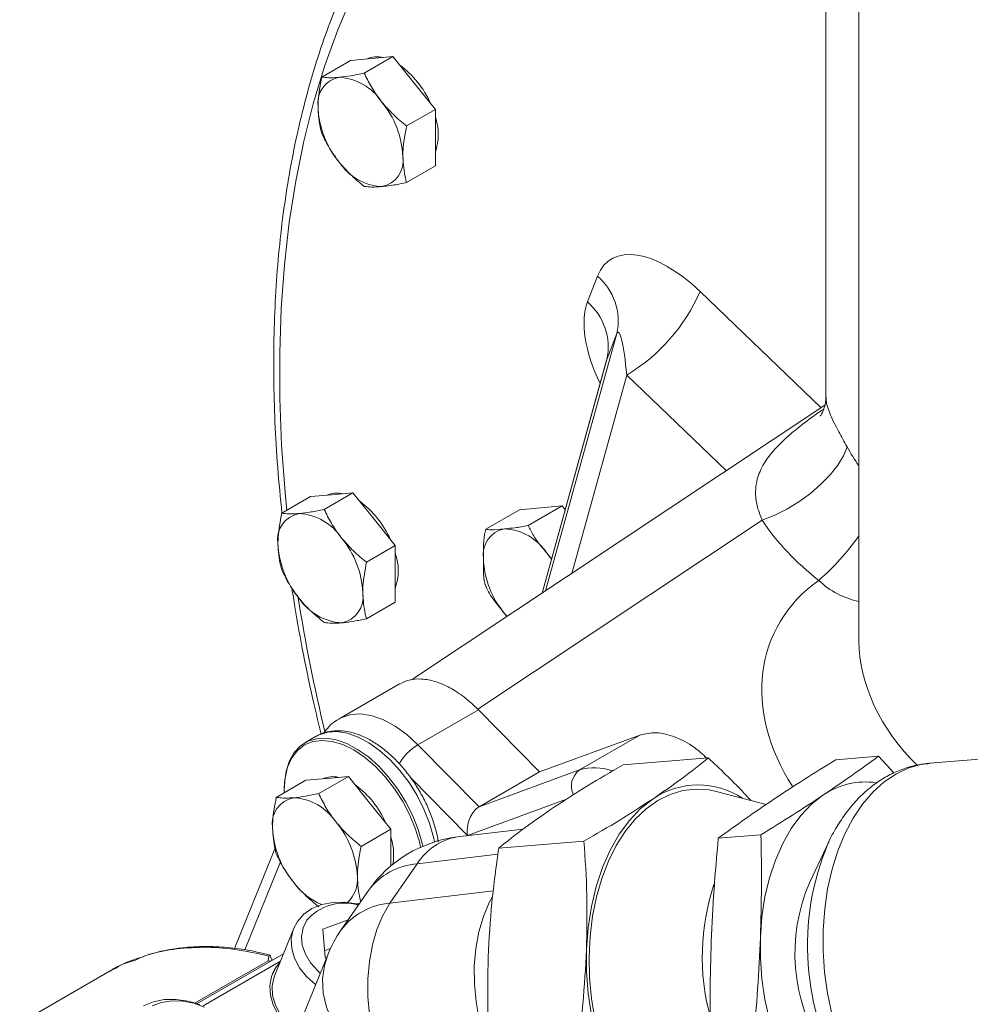
# Model space of a CAD drawing. Units: millimetres. Extents: x 11 to 1180, y 5 to 832.
# Drawn here: x 925 to 943, y 701 to 719 of the extents above; entities that cross this region are included whole.
import ezdxf

# ---------------------------------------------------------------- set-up
doc = ezdxf.new("R2010")
doc.units = ezdxf.units.MM

msp = doc.modelspace()

# ---------------------------------------------------------------- linework, layer by layer
at = {"color": 7, "linetype": 'Continuous', "lineweight": 15}
for p, q in [((940.273251, 726.002138), (940.273251, 712.286641)), ((940.891969, 722.370885), (940.891969, 707.718708)), ((932.15509, 718.673473), (931.616261, 718.362413)), ((931.757342, 718.637908), (932.15509, 718.673473)), ((932.15509, 718.673473), (932.552837, 718.178678)), ((931.359594, 718.602344), (930.820765, 718.291284)), ((931.359594, 718.602344), (931.757342, 718.637908)), ((932.552837, 718.178678), (932.950585, 717.683884)), ((932.950585, 717.683884), (932.411756, 717.372825)), ((932.950585, 717.683884), (932.950585, 717.153525)), ((932.950585, 717.153525), (932.950585, 716.623166)), ((932.950585, 716.623166), (932.411756, 716.312107)), ((935.803994, 714.072271), (935.9916, 714.559186)), ((936.355755, 713.48361), (936.168149, 712.996694)), ((936.162425, 712.979056), (934.951632, 708.611681)), ((940.253596, 712.135369), (932.504343, 706.985209)), ((930.608295, 710.421554), (930.069466, 710.110494)), ((930.608295, 710.421554), (931.00604, 710.45712)), ((931.403788, 710.492684), (930.864959, 710.181625)), ((931.00604, 710.45712), (931.403788, 710.492684)), ((931.403788, 710.492684), (931.801536, 709.99789)), ((933.894571, 709.809567), (934.530967, 710.176951)), ((935.326463, 710.24808), (934.530967, 710.176951)), ((934.690067, 709.880696), (935.326463, 710.24808)), ((935.385084, 710.175156), (935.326463, 710.24808)), ((931.801536, 709.99789), (932.199283, 709.503096)), ((932.199283, 709.503096), (931.660454, 709.192036)), ((932.199283, 709.503096), (932.199283, 708.972737)), ((935.04362, 709.360389), (935.129966, 709.254929)), ((932.199283, 708.972737), (932.199283, 708.442378)), ((933.889064, 708.769034), (933.910244, 708.716694)), ((932.199283, 708.442378), (931.660454, 708.131318)), ((934.29367, 708.174396), (934.248125, 708.228543)), ((932.280467, 706.910759), (931.146598, 706.25619)), ((932.623785, 705.769918), (933.757543, 706.424423)), ((934.904422, 705.260738), (933.757543, 706.424423)), ((930.717026, 705.928154), (930.505092, 705.805807)), ((936.787261, 705.950592), (934.904422, 705.260738)), ((935.653503, 705.296088), (936.787261, 705.950592)), ((933.770664, 704.606234), (932.623785, 705.769918)), ((941.257035, 705.55272), (940.457842, 705.488189)), ((941.257035, 705.55272), (941.550367, 705.243112)), ((945.347415, 705.673429), (942.216382, 705.420615)), ((938.068677, 705.521208), (936.470292, 705.392145)), ((935.653503, 705.296088), (933.770664, 704.606234)), ((933.770664, 704.606234), (934.904422, 705.260738)), ((930.524255, 705.102705), (929.96775, 704.781441)), ((930.524255, 705.102705), (930.922003, 705.138269)), ((931.319751, 705.173834), (930.763245, 704.85257)), ((930.922003, 705.138269), (931.319751, 705.173834)), ((931.319751, 705.173834), (931.717498, 704.67904)), ((930.117051, 704.94815), (930.117051, 704.922228)), ((939.151574, 704.647581), (938.241524, 704.888706)), ((931.717498, 704.67904), (932.115246, 704.184245)), ((932.115246, 704.184245), (931.558741, 703.862981)), ((932.115246, 704.184245), (932.115246, 703.653887)), ((934.596527, 704.187631), (933.365169, 704.039299)), ((939.055217, 704.07916), (938.256025, 704.014629)), ((935.737342, 703.960968), (934.138956, 703.831906)), ((940.329617, 703.950107), (939.969144, 703.18957)), ((929.94295, 703.819532), (929.185679, 701.94786)), ((932.099525, 702.796794), (932.610374, 703.532923)), ((932.115246, 703.653887), (932.115246, 703.495855)), ((931.693634, 703.032761), (931.182788, 702.296633)), ((931.463108, 702.783835), (931.529808, 702.796688)), ((931.315832, 702.488351), (930.840972, 702.313097)), ((930.295344, 702.330304), (929.937507, 701.445878)), ((930.840972, 702.313097), (930.886701, 701.778252)), ((930.981766, 701.947078), (930.875616, 701.907903)), ((927.487695, 701.800912), (927.338309, 701.753735)), ((930.100878, 701.849662), (928.483901, 700.916201)), ((929.851696, 701.825896), (929.790945, 701.841309)), ((929.815743, 701.717114), (929.830069, 701.806582)), ((929.815743, 701.717114), (929.841624, 701.709784)), ((929.851697, 701.825911), (929.830069, 701.806581)), ((929.851697, 701.825911), (929.87396, 701.757552)), ((930.931694, 701.832125), (930.285372, 700.234678)), ((930.886701, 701.778252), (930.905651, 701.767759)), ((926.852623, 701.52678), (925.155945, 700.547308)), ((926.865045, 701.532723), (926.852601, 701.526773))]:
    msp.add_line(p, q, dxfattribs=at)
at = {"color": 8, "linetype": 'Continuous', "lineweight": 15}
for p, q in [((937.91263, 714.271071), (940.184098, 712.08918)), ((935.017156, 708.655225), (936.355755, 713.48361)), ((936.168149, 712.996694), (934.952654, 708.612359)), ((936.539148, 712.701646), (935.507722, 708.981258)), ((938.406591, 710.907848), (936.539148, 712.701646)), ((939.076111, 709.980776), (933.743624, 706.436801)), ((935.04362, 709.360389), (935.127795, 709.247107)), ((934.248125, 708.228543), (934.293517, 708.174296)), ((933.551292, 704.06727), (932.494742, 705.139303)), ((935.411828, 704.748952), (933.551292, 704.06727)), ((934.124369, 703.715302), (932.610374, 703.532923)), ((930.046774, 703.570649), (929.380582, 701.924087)), ((932.099525, 702.796794), (934.03869, 703.030389)), ((928.448287, 700.927699), (929.815743, 701.717114)), ((930.043872, 701.708766), (928.596871, 700.87343)), ((929.841624, 701.709784), (929.85568, 701.708112))]:
    msp.add_line(p, q, dxfattribs=at)
at = {"color": 8, "linetype": 'Continuous', "lineweight": 15, "flags": 128}
for points in [[(931.389981, 719.817103), (931.119288, 719.177932), (930.877726, 718.509534), (930.665711, 717.813089), (930.483626, 717.089819), (930.331792, 716.340996), (930.210467, 715.567942), (930.119873, 714.772014), (930.060166, 713.954613), (930.031454, 713.117178), (930.033783, 712.261183), (930.067147, 711.388137), (930.131495, 710.499573), (930.163384, 710.164716)], [(932.623785, 705.769918), (932.414086, 705.96153), (932.197409, 706.11842), (931.979091, 706.236724), (931.764505, 706.31353), (931.558942, 706.346944), (931.367456, 706.336147), (931.194767, 706.281402), (931.14335, 706.254305)], [(932.936281, 703.946926), (932.91643, 704.038304), (932.840624, 704.299266), (932.736993, 704.560383), (932.607968, 704.815532), (932.456574, 705.058734), (932.286356, 705.28429), (932.101307, 705.486911), (931.905764, 705.661848), (931.70431, 705.805001), (931.501666, 705.913016), (931.302582, 705.983359), (931.111726, 706.014382), (930.933571, 706.005358), (930.772291, 705.956499), (930.717026, 705.928154)], [(942.216382, 705.420615), (942.075358, 705.402162), (941.830641, 705.3355), (941.59414, 705.226076), (941.368732, 705.075222), (941.157147, 704.884766), (940.961955, 704.657021), (940.78553, 704.394754), (940.630005, 704.101143), (940.497277, 703.779757), (940.388949, 703.434495), (940.306343, 703.06955), (940.250456, 702.689349), (940.221969, 702.298507), (940.22123, 701.901773), (940.248242, 701.503959), (940.302682, 701.109893), (940.383888, 700.724361)], [(933.962874, 700.018157), (933.862329, 700.290279), (933.774298, 700.612041), (933.713976, 700.945353), (933.682594, 701.283434), (933.680788, 701.619397), (933.708599, 701.946407), (933.765456, 702.257804), (933.850204, 702.54725), (933.961116, 702.808852), (934.016597, 702.911934)], [(929.841624, 701.709784), (929.864263, 701.719659), (929.881841, 701.723214)], [(932.117421, 699.466753), (931.83371, 699.645863), (931.576579, 699.8513), (931.351254, 700.078878), (931.162326, 700.323966), (931.013637, 700.581574), (930.908218, 700.846459), (930.848214, 701.113228), (930.834849, 701.376451), (930.868387, 701.630768), (930.931694, 701.832125)]]:
    msp.add_lwpolyline(points, dxfattribs=at)
at = {"color": 7, "linetype": 'Continuous', "lineweight": 15, "flags": 128}
for points in [[(940.67019, 711.355331), (940.6016, 711.187983), (940.494569, 711.011363), (940.352511, 710.83111), (940.179964, 710.652973), (939.982428, 710.482641), (939.766207, 710.325548), (939.538208, 710.186705), (939.305702, 710.070546), (939.076111, 709.980776)], [(930.117051, 704.94815), (930.120939, 705.062994), (930.151896, 705.276556), (930.213083, 705.464497), (930.303063, 705.622414), (930.419734, 705.746602), (930.560357, 705.834152), (930.721637, 705.883011), (930.899792, 705.892035), (931.090648, 705.861012), (931.289732, 705.790669), (931.492376, 705.682654), (931.69383, 705.539501), (931.889373, 705.364564), (932.074422, 705.161943), (932.24464, 704.936387), (932.396034, 704.693185), (932.525058, 704.438036), (932.62869, 704.176919), (932.704496, 703.915957), (932.715889, 703.865542)], [(932.674121, 703.847257), (932.657594, 703.92026), (932.579402, 704.183391), (932.472641, 704.446204), (932.339939, 704.702231), (932.184565, 704.945165), (932.010348, 705.169022), (931.821572, 705.368295), (931.622887, 705.538075), (931.419188, 705.67418), (931.21549, 705.77326), (931.016807, 705.832876), (930.828031, 705.851559), (930.653812, 705.828849), (930.498438, 705.765307), (930.365738, 705.662493), (930.258975, 705.522945), (930.180782, 705.350094), (930.133083, 705.148198), (930.117051, 704.922228), (930.117881, 704.868109)], [(935.940361, 700.626454), (935.876708, 701.01081), (935.840262, 701.400715), (935.831481, 701.791267), (935.850478, 702.177552), (935.897012, 702.554717), (935.970499, 702.918016), (936.070014, 703.262879), (936.194306, 703.584972), (936.341811, 703.880242), (936.510676, 704.144979), (936.698778, 704.375852), (936.903749, 704.569956), (937.12301, 704.724852), (937.353807, 704.838592), (937.593235, 704.909744), (937.838288, 704.937416), (938.085878, 704.921258), (938.241524, 704.888706)], [(939.04521, 702.157928), (939.073989, 702.542185), (939.131188, 702.915124), (939.216031, 703.271702), (939.327375, 703.607098), (939.463714, 703.916774), (939.6232, 704.196545), (939.803678, 704.442624), (940.00271, 704.651687), (940.217602, 704.820905)], [(937.025963, 704.751016), (936.79843, 704.571845), (936.587689, 704.350484), (936.396594, 704.089929), (936.227724, 703.793701), (936.083367, 703.465808), (935.965475, 703.110684), (935.875641, 702.73313), (935.815076, 702.338254), (935.784607, 701.931395)], [(940.318685, 703.926812), (940.324698, 703.93968), (940.329617, 703.950107)], [(930.363564, 702.457196), (930.482252, 702.590272), (930.63617, 702.696197), (930.819408, 702.770902), (931.024919, 702.811512), (931.24481, 702.816469), (931.47063, 702.785582), (931.515011, 702.775365)], [(932.117421, 699.466753), (931.979869, 699.746129), (931.865919, 700.049788), (931.777888, 700.371549), (931.717566, 700.704862), (931.686185, 701.042942), (931.684378, 701.378905), (931.712187, 701.705913), (931.769044, 702.01731), (931.853791, 702.306757), (931.964704, 702.568359), (932.099525, 702.796794)], [(930.703715, 701.268647), (930.700386, 701.271204), (930.534949, 701.42081), (930.402724, 701.588207), (930.308784, 701.76696), (930.256743, 701.950202), (930.2486, 702.13089), (930.28467, 702.302081), (930.363564, 702.457196)], [(930.541389, 702.479004), (930.469755, 702.335054), (930.440471, 702.175675), (930.454822, 702.007831), (930.512179, 701.83886), (930.610031, 701.676144), (930.744108, 701.526796), (930.791252, 701.485008)], [(940.003154, 699.042316), (939.804087, 699.299488), (939.623565, 699.589195), (939.464031, 699.907519), (939.327643, 700.250154), (939.216243, 700.612467), (939.13134, 700.989559), (939.074081, 701.376331), (939.045243, 701.767551), (939.04521, 702.157928)], [(936.7989, 698.63251), (936.588123, 698.904811), (936.396981, 699.211559), (936.228063, 699.548608), (936.083651, 699.911398), (935.965699, 700.295023), (935.875801, 700.694297), (935.815176, 701.10382), (935.784639, 701.518053), (935.784607, 701.931395)], [(930.038435, 701.695329), (929.950562, 701.582093), (929.877574, 701.4246), (929.845821, 701.252438), (929.856421, 701.071683), (929.909002, 700.88872), (930.001707, 700.710009), (930.131266, 700.541863), (930.229123, 700.444656)], [(930.03446, 701.685501), (929.953899, 701.583694), (929.891522, 701.464483)], [(930.255225, 700.459726), (930.177114, 700.536382), (930.044886, 700.70378), (929.950949, 700.882532), (929.898905, 701.065775), (929.890763, 701.246463), (929.926833, 701.417654), (929.937507, 701.445878)], [(927.479049, 700.873631), (927.662288, 700.948335), (927.867799, 700.988946), (928.087689, 700.993903), (928.31351, 700.963015), (928.536574, 700.897471)], [(928.62435, 700.848022), (928.421761, 700.921826), (928.213053, 700.962311), (928.007342, 700.967708), (927.813619, 700.93778), (927.640359, 700.873836)]]:
    msp.add_lwpolyline(points, dxfattribs=at)
at = {"color": 7, "linetype": 'Continuous', "lineweight": 15}
for centre, radius, start, end in [((931.860089, 718.196004), 0.474261, 76.4370199, 113.7815391), ((931.239907, 717.088827), 1.766638, 23.7542002, 53.834884), ((931.238019, 717.79945), 0.49474, 100.546779, 189.2518565), ((931.086035, 717.260815), 1.026855, 33.4349323, 86.5704442), ((930.61578, 716.721935), 1.726757, 2.6393004, 39.7720679), ((932.474642, 717.799423), 1.726759, 182.6393247, 219.7720507), ((931.978384, 717.214756), 1.026614, 341.2620028, 18.7379972), ((932.004387, 717.260544), 1.026858, 213.4349969, 266.5703797), ((931.852401, 716.721908), 0.49474, 280.5468165, 9.2518009), ((935.25053, 713.708851), 1.127943, 348.4810534, 48.9277244), ((934.791522, 715.616795), 3.398866, 300.9426181, 336.6758243), ((935.062918, 713.221933), 1.127948, 348.4811851, 48.9275804), ((931.108789, 710.015239), 0.474238, 76.4365608, 113.7826582), ((930.488612, 708.908045), 1.766629, 23.7541288, 53.8349702), ((930.486718, 709.618663), 0.494739, 100.5469387, 189.2522168), ((930.334735, 709.080031), 1.026852, 33.4348359, 86.5705406), ((934.338681, 709.333238), 0.49474, 100.5467385, 189.2518427), ((934.186699, 708.794606), 1.026852, 33.4348359, 86.5705406), ((929.864478, 708.541147), 1.726757, 2.6392913, 39.7720698), ((931.723333, 709.618627), 1.726749, 182.6391388, 219.7720236), ((931.227104, 709.033968), 1.026593, 341.261619, 18.738381), ((935.575302, 709.33321), 1.726757, 182.6392913, 219.7720698), ((931.253087, 709.07976), 1.026862, 213.4351184, 266.5702581), ((931.101098, 708.54112), 0.494741, 280.5468945, 9.2517591), ((931.024753, 704.696388), 0.47424, 76.4366246, 113.7825587), ((930.404576, 703.589195), 1.766629, 23.7541291, 53.8349625), ((937.879064, 703.500577), 1.513731, 56.559514, 124.303429), ((941.014465, 703.678377), 1.392968, 81.5484014, 124.894054), ((930.385003, 704.289607), 0.49474, 100.5467904, 189.2518451), ((930.23302, 703.750974), 1.026854, 33.4348957, 86.5704808), ((929.762764, 703.212092), 1.726758, 2.6393049, 39.7720633), ((931.621625, 704.28958), 1.726757, 182.6393081, 219.7720673), ((933.649961, 701.67514), 2.38125, 96.8688893, 145.2407255), ((930.96405, 703.695101), 1.20317, 352.0756137, 16.9021788), ((931.335863, 703.964698), 1.301005, 216.8249211, 246.5910555), ((930.895361, 703.242), 0.594403, 313.6148267, 4.7871983), ((943.048965, 701.856562), 3.355921, 156.5960741, 212.6366478), ((931.242032, 701.877831), 0.923206, 73.3814817, 139.3693824), ((933.139114, 700.939011), 2.38125, 145.2407255, 157.9719157)]:
    msp.add_arc(centre, radius, start, end, dxfattribs=at)
at = {"color": 8, "linetype": 'Continuous', "lineweight": 15}
for centre, radius, start, end in [((936.850129, 712.571753), 4.966053, 311.4913045, 324.4781492), ((941.19139, 709.941481), 1.514017, 226.0265941, 258.5937173), ((962.601155, 713.665548), 32.631451, 189.062252, 193.552137), ((933.123245, 704.933317), 0.974353, 120.8376603, 150.8113271), ((935.872133, 704.997063), 0.370425, 126.1721441, 206.4229104), ((935.929959, 704.426158), 0.912801, 68.7681471, 107.6297892), ((933.529704, 702.978317), 1.073664, 98.8150812, 148.8985697), ((944.866665, 702.000379), 4.939157, 157.0434647, 211.1245202), ((932.690396, 702.29603), 1.239479, 93.7016498, 143.5309868), ((942.259992, 701.79058), 4.305052, 161.6562185, 194.9833552), ((932.198668, 701.524858), 1.275793, 94.4569654, 142.7756631)]:
    msp.add_arc(centre, radius, start, end, dxfattribs=at)
at = {"color": 7, "linetype": 'Continuous', "lineweight": 15}
for centre, major_axis, ratio, start_param, end_param in [((937.512526, 713.041931), (-1.306893, 1.806293), 0.498524768, 5.0608618, 6.596751542), ((936.451866, 712.429625), (-0.074796, 1.079921), 0.100877071, 4.960028679, 6.49591842), ((936.264258, 711.94271), (-0.074796, 1.079921), 0.100877071, 0.212733113, 0.278142861), ((942.577348, 711.09956), (3.891048, -1.835371), 0.746138436, 4.037113647, 4.41870885)]:
    msp.add_ellipse(centre, major_axis=major_axis, ratio=ratio, start_param=start_param, end_param=end_param, dxfattribs=at)
at = {"color": 8, "linetype": 'Continuous', "lineweight": 15}
for centre, major_axis, ratio, start_param, end_param in [((937.324919, 712.555016), (-1.306893, 1.806293), 0.498524768, 0.313566235, 1.231772107), ((942.898251, 712.016264), (2.138411, -2.064673), 0.737375533, 4.317406176, 4.461137711), ((943.196066, 706.034568), (3.891048, -1.835371), 0.746138436, 2.743498844, 4.017279565), ((943.516969, 706.951272), (2.138411, -2.064673), 0.737375533, 3.760293005, 4.708072561)]:
    msp.add_ellipse(centre, major_axis=major_axis, ratio=ratio, start_param=start_param, end_param=end_param, dxfattribs=at)
at = {"color": 7, "linetype": 'Continuous', "lineweight": 15}
for points, knots in [([(933.945175, 723.70734), (933.871082, 723.644972), (933.646003, 723.455513), (933.293949, 723.104009), (932.888482, 722.655425), (932.507657, 722.173914), (932.150586, 721.662346), (931.818261, 721.12088), (931.511145, 720.550485), (931.229801, 719.951999), (930.974706, 719.326388), (930.746317, 718.67465), (930.545007, 717.997862), (930.371121, 717.297125), (930.224941, 716.573586), (930.106676, 715.828437), (930.016502, 715.062887), (929.954529, 714.278172), (929.920876, 713.475531), (929.915361, 712.656332), (929.93866, 711.821583), (929.988144, 710.973723), (930.044846, 710.397973), (930.073191, 710.110154)], [0, 0, 0, 0, 0.023711047, 0.072028684, 0.12040147, 0.168841284, 0.217355198, 0.265946117, 0.314612786, 0.363350759, 0.412153315, 0.461012115, 0.509918494, 0.558863404, 0.6078385, 0.656836257, 0.705850078, 0.754874255, 0.80390417, 0.852935914, 0.901965938, 0.950992317, 1, 1, 1, 1]), ([(931.616261, 718.362413), (931.531806, 718.345174), (931.361349, 718.310378), (931.219188, 718.294063), (931.147462, 718.285832)], [0, 0, 0, 0, 0.495459154, 1, 1, 1, 1]), ([(931.942958, 717.826602), (931.933614, 717.83838), (931.862859, 717.927566), (931.743764, 718.103985), (931.659021, 718.275746), (931.616261, 718.362413)], [0, 0, 0, 0, 0.070092253, 0.530784933, 1, 1, 1, 1]), ([(930.820765, 718.291284), (930.791357, 718.137895), (930.753636, 717.941151), (930.750423, 717.759859), (930.749715, 717.719908)], [0, 0, 0, 0, 0.779635543, 1, 1, 1, 1]), ([(931.147462, 718.285832), (931.138119, 718.285038), (931.067364, 718.279027), (930.948268, 718.275946), (930.863525, 718.28614), (930.820765, 718.291284)], [0, 0, 0, 0, 0.070092089, 0.53078485, 1, 1, 1, 1]), ([(932.411756, 717.372825), (932.327301, 717.441717), (932.156844, 717.580766), (932.014684, 717.744162), (931.942958, 717.826602)], [0, 0, 0, 0, 0.495459241, 1, 1, 1, 1]), ([(930.749715, 717.719908), (930.758989, 717.580974), (930.770529, 717.408094), (930.81252, 717.259703), (930.820765, 717.230567)], [0, 0, 0, 0, 0.803647472, 1, 1, 1, 1]), ([(932.340705, 716.801449), (932.341413, 716.841399), (932.344626, 717.022692), (932.382348, 717.219436), (932.411756, 717.372825)], [0, 0, 0, 0, 0.220364457, 1, 1, 1, 1]), ([(930.820765, 717.230567), (930.865503, 717.138746), (930.955799, 716.953421), (931.083189, 716.781498), (931.147462, 716.694755)], [0, 0, 0, 0, 0.495459328, 1, 1, 1, 1]), ([(931.147462, 716.694755), (931.156975, 716.683076), (931.229012, 716.594629), (931.379146, 716.436131), (931.536741, 716.306425), (931.616261, 716.240978)], [0, 0, 0, 0, 0.07008736, 0.530784748, 1, 1, 1, 1]), ([(932.411756, 716.312107), (932.403511, 716.341244), (932.36152, 716.489635), (932.34998, 716.662515), (932.340705, 716.801449)], [0, 0, 0, 0, 0.196352528, 1, 1, 1, 1]), ([(931.942958, 716.235526), (931.95247, 716.236418), (932.024508, 716.243176), (932.174642, 716.264165), (932.332237, 716.296029), (932.411756, 716.312107)], [0, 0, 0, 0, 0.07008736, 0.530784748, 1, 1, 1, 1]), ([(931.616261, 716.240978), (931.660998, 716.23529), (931.751292, 716.223811), (931.878683, 716.231597), (931.942958, 716.235526)], [0, 0, 0, 0, 0.495454503, 1, 1, 1, 1]), ([(936.177248, 713.059237), (936.177222, 713.0597), (936.176806, 713.067021), (936.177428, 713.038469), (936.16658, 712.996552), (936.160955, 712.97482)], [0, 0, 0, 0, 0.031427411, 0.497855103, 1, 1, 1, 1]), ([(940.272175, 712.28761), (940.272391, 712.272085), (940.273058, 712.224103), (940.254118, 712.117962), (940.216464, 712.015844), (940.18363, 711.955524), (940.164801, 711.930835), (940.168184, 711.934736), (940.168975, 711.935648)], [0, 0, 0, 0, 0.113322373, 0.350236994, 0.580461581, 0.772900951, 0.946920582, 1, 1, 1, 1]), ([(930.864959, 710.181625), (930.780504, 710.164385), (930.610047, 710.12959), (930.467886, 710.113275), (930.396161, 710.105044)], [0, 0, 0, 0, 0.495459328, 1, 1, 1, 1]), ([(931.191656, 709.645814), (931.182312, 709.657591), (931.111557, 709.746777), (930.992462, 709.923197), (930.907719, 710.094957), (930.864959, 710.181625)], [0, 0, 0, 0, 0.0700919, 0.530784758, 1, 1, 1, 1]), ([(930.069466, 710.110494), (930.040057, 709.957105), (930.002336, 709.760361), (929.999123, 709.579069), (929.998415, 709.539118)], [0, 0, 0, 0, 0.779635543, 1, 1, 1, 1]), ([(930.396161, 710.105044), (930.386818, 710.104249), (930.316065, 710.098234), (930.196969, 710.095157), (930.112226, 710.105351), (930.069466, 710.110494)], [0, 0, 0, 0, 0.070087348, 0.530782461, 1, 1, 1, 1]), ([(933.850377, 709.253696), (933.85034, 709.327955), (933.850265, 709.476881), (933.857416, 709.661654), (933.886434, 709.777172), (933.894571, 709.809567)], [0, 0, 0, 0, 0.417126318, 0.836541772, 1, 1, 1, 1]), ([(933.894571, 709.809567), (933.925723, 709.805603), (934.015612, 709.794164), (934.156235, 709.809559), (934.248125, 709.819619)], [0, 0, 0, 0, 0.346552946, 1, 1, 1, 1]), ([(934.248125, 709.819619), (934.312108, 709.82526), (934.410416, 709.833928), (934.553781, 709.851129), (934.644306, 709.870769), (934.690067, 709.880696)], [0, 0, 0, 0, 0.479644395, 0.736955646, 1, 1, 1, 1]), ([(934.690067, 709.880696), (934.721217, 709.81675), (934.811105, 709.632227), (934.951729, 709.467821), (935.04362, 709.360389)], [0, 0, 0, 0, 0.346548106, 1, 1, 1, 1]), ([(931.660454, 709.192036), (931.576, 709.260929), (931.405542, 709.399978), (931.263382, 709.563374), (931.191656, 709.645814)], [0, 0, 0, 0, 0.495459328, 1, 1, 1, 1]), ([(929.998415, 709.539118), (930.00769, 709.400184), (930.01923, 709.227304), (930.061221, 709.078913), (930.069466, 709.049776)], [0, 0, 0, 0, 0.803646923, 1, 1, 1, 1]), ([(933.894571, 708.74885), (933.891586, 708.756064), (933.860029, 708.832331), (933.849868, 709.008415), (933.850217, 709.176752), (933.850377, 709.253696)], [0, 0, 0, 0, 0.053674397, 0.567452231, 1, 1, 1, 1]), ([(931.589404, 708.620661), (931.590112, 708.660611), (931.593325, 708.841903), (931.631046, 709.038647), (931.660454, 709.192036)], [0, 0, 0, 0, 0.220364457, 1, 1, 1, 1]), ([(930.069466, 709.049776), (930.114203, 708.957956), (930.204497, 708.772631), (930.331887, 708.600709), (930.396161, 708.513967)], [0, 0, 0, 0, 0.49545692, 1, 1, 1, 1]), ([(930.261128, 708.7081), (930.278628, 708.590595), (930.339872, 708.179385), (930.474512, 707.464893), (930.638583, 706.668946), (930.761028, 706.167813), (930.809741, 705.968444)], [0, 0, 0, 0, 0.130721923, 0.457464122, 0.784159197, 1, 1, 1, 1]), ([(934.248125, 708.228543), (934.183819, 708.308245), (934.085016, 708.430705), (933.959596, 708.603067), (933.916405, 708.6999), (933.894571, 708.74885)], [0, 0, 0, 0, 0.479639496, 0.736954949, 1, 1, 1, 1]), ([(930.396161, 708.513967), (930.405674, 708.502288), (930.477714, 708.413844), (930.627844, 708.255339), (930.785439, 708.125635), (930.864959, 708.060189)], [0, 0, 0, 0, 0.070091194, 0.530784757, 1, 1, 1, 1]), ([(931.660454, 708.131318), (931.652209, 708.160455), (931.610219, 708.308846), (931.598678, 708.481726), (931.589404, 708.620661)], [0, 0, 0, 0, 0.196353077, 1, 1, 1, 1]), ([(930.864959, 708.060189), (930.909697, 708.054501), (930.999992, 708.04302), (931.127382, 708.050808), (931.191656, 708.054737)], [0, 0, 0, 0, 0.495459328, 1, 1, 1, 1]), ([(931.191656, 708.054737), (931.201169, 708.055629), (931.273208, 708.062383), (931.42334, 708.083378), (931.580935, 708.115241), (931.660454, 708.131318)], [0, 0, 0, 0, 0.070092606, 0.53078476, 1, 1, 1, 1]), ([(933.757543, 706.424423), (933.670509, 706.506338), (933.496441, 706.670169), (933.221418, 706.846976), (932.949139, 706.96456), (932.689637, 707.011851), (932.461066, 706.997517), (932.338688, 706.934921), (932.282682, 706.906275)], [0, 0, 0, 0, 0.17112023, 0.342242845, 0.513364163, 0.684485548, 0.855607297, 1, 1, 1, 1]), ([(931.143885, 706.250402), (931.129258, 706.24307), (931.057038, 706.206869), (930.955445, 706.118066), (930.884493, 706.025507), (930.852959, 705.98437)], [0, 0, 0, 0, 0.123649165, 0.610514623, 1, 1, 1, 1]), ([(933.00442, 703.94453), (933.002743, 703.958681), (932.991512, 704.053468), (932.942918, 704.235929), (932.8589, 704.486049), (932.747496, 704.732964), (932.614432, 704.97082), (932.46152, 705.195125), (932.291939, 705.401281), (932.108744, 705.585071), (931.915118, 705.742593), (931.714285, 705.87018), (931.509631, 705.964378), (931.305439, 706.021453), (931.106189, 706.039762), (930.920647, 706.014143), (930.791336, 705.974837), (930.732918, 705.934672), (930.723403, 705.928131)], [0, 0, 0, 0, 0.012268548, 0.082176919, 0.151913162, 0.221508438, 0.291038011, 0.360591507, 0.430238643, 0.500075301, 0.570196758, 0.640676027, 0.711503669, 0.782370765, 0.852506551, 0.920932395, 0.987121937, 1, 1, 1, 1]), ([(938.039947, 705.518887), (937.962941, 705.588517), (937.768821, 705.764039), (937.441745, 705.929153), (937.087099, 706.01966), (936.887207, 705.973615), (936.787261, 705.950592)], [0, 0, 0, 0, 0.179776138, 0.453183638, 0.726591294, 1, 1, 1, 1]), ([(940.217602, 704.820905), (940.398161, 704.943507), (940.759561, 705.188903), (941.091124, 705.431384), (941.257035, 705.55272)], [0, 0, 0, 0, 0.499608853, 1, 1, 1, 1]), ([(936.470292, 705.392145), (936.242445, 705.260163), (935.785666, 704.995569), (935.383322, 704.733462), (935.181672, 704.602097)], [0, 0, 0, 0, 0.498810673, 1, 1, 1, 1]), ([(937.025963, 704.751016), (937.214473, 704.880728), (937.592544, 705.140875), (937.909672, 705.394196), (938.068677, 705.521208)], [0, 0, 0, 0, 0.49861061, 1, 1, 1, 1]), ([(938.068677, 705.521208), (938.286531, 705.315877), (938.566447, 705.052052), (938.811338, 704.782996), (938.865634, 704.723342)], [0, 0, 0, 0, 0.77828502, 1, 1, 1, 1]), ([(940.457842, 705.488189), (940.257218, 705.364208), (939.855698, 705.116079), (939.482288, 704.869712), (939.295457, 704.746445)], [0, 0, 0, 0, 0.49966242, 1, 1, 1, 1]), ([(942.222934, 705.41623), (942.170341, 705.412804), (942.026441, 705.403429), (941.796804, 705.344618), (941.538882, 705.245619), (941.293777, 705.109161), (941.062674, 704.938672), (940.84744, 704.734147), (940.648961, 704.497574), (940.473316, 704.227583), (940.362975, 704.034453), (940.318827, 703.926729), (940.318123, 703.92501)], [0, 0, 0, 0, 0.064408367, 0.176229655, 0.287949371, 0.400602738, 0.515078173, 0.632011499, 0.751657354, 0.873833934, 0.997986657, 1, 1, 1, 1]), ([(930.763245, 704.85257), (930.67879, 704.83533), (930.508332, 704.800535), (930.366172, 704.78422), (930.294447, 704.775989)], [0, 0, 0, 0, 0.495459422, 1, 1, 1, 1]), ([(931.089942, 704.316759), (931.0806, 704.328536), (931.009844, 704.417724), (930.890748, 704.59414), (930.806005, 704.765902), (930.763245, 704.85257)], [0, 0, 0, 0, 0.070087238, 0.530784816, 1, 1, 1, 1]), ([(939.055217, 704.07916), (939.255842, 704.203141), (939.657362, 704.451271), (940.030772, 704.697638), (940.217602, 704.820905)], [0, 0, 0, 0, 0.499662398, 1, 1, 1, 1]), ([(929.96775, 704.781441), (929.93834, 704.628052), (929.900618, 704.431307), (929.897407, 704.250016), (929.896699, 704.210066)], [0, 0, 0, 0, 0.779635987, 1, 1, 1, 1]), ([(930.294447, 704.775989), (930.285104, 704.775195), (930.214348, 704.769177), (930.095253, 704.766105), (930.010509, 704.776298), (929.96775, 704.781441)], [0, 0, 0, 0, 0.070087144, 0.530784683, 1, 1, 1, 1]), ([(935.737342, 703.960968), (935.965189, 704.09295), (936.421968, 704.357543), (936.824312, 704.619651), (937.025963, 704.751016)], [0, 0, 0, 0, 0.49881071, 1, 1, 1, 1]), ([(939.295457, 704.746445), (939.114898, 704.623843), (938.753498, 704.378446), (938.421936, 704.135964), (938.256025, 704.014629)], [0, 0, 0, 0, 0.4996088237, 1, 1, 1, 1]), ([(933.551292, 704.06727), (933.548659, 704.117234), (933.543273, 704.219431), (933.580504, 704.358704), (933.629359, 704.459077), (933.672843, 704.522248), (933.720231, 704.572829), (933.753984, 704.595185), (933.770664, 704.606234)], [0, 0, 0, 0, 0.255182205, 0.521951896, 0.653296385, 0.775441071, 0.889024392, 1, 1, 1, 1]), ([(935.181672, 704.602097), (934.993161, 704.472385), (934.61509, 704.212239), (934.297961, 703.958918), (934.138956, 703.831906)], [0, 0, 0, 0, 0.498610734, 1, 1, 1, 1]), ([(931.558741, 703.862981), (931.474286, 703.931874), (931.303828, 704.070922), (931.161668, 704.234319), (931.089942, 704.316759)], [0, 0, 0, 0, 0.495459466, 1, 1, 1, 1]), ([(929.896699, 704.210066), (929.905973, 704.071131), (929.917513, 703.898251), (929.959505, 703.74986), (929.96775, 703.720723)], [0, 0, 0, 0, 0.8036470157, 1, 1, 1, 1]), ([(939.04521, 702.157928), (939.054131, 702.478844), (939.071988, 703.121179), (939.06081, 703.759667), (939.055217, 704.07916)], [0, 0, 0, 0, 0.499609523, 1, 1, 1, 1]), ([(935.784607, 701.931395), (935.791203, 702.271293), (935.80443, 702.952985), (935.759746, 703.624352), (935.737342, 703.960968)], [0, 0, 0, 0, 0.498610442, 1, 1, 1, 1]), ([(938.256025, 704.014629), (938.226655, 703.692779), (938.167874, 703.048643), (938.13801, 702.405339), (938.123067, 702.08347)], [0, 0, 0, 0, 0.499662173, 1, 1, 1, 1]), ([(929.96775, 703.720723), (930.012487, 703.628902), (930.102782, 703.443577), (930.230173, 703.271655), (930.294447, 703.184913)], [0, 0, 0, 0, 0.495459379, 1, 1, 1, 1]), ([(931.48769, 703.291606), (931.488398, 703.331556), (931.491608, 703.512847), (931.529331, 703.709592), (931.558741, 703.862981)], [0, 0, 0, 0, 0.220364013, 1, 1, 1, 1]), ([(934.138956, 703.831906), (934.091584, 703.491401), (933.996615, 702.808767), (933.959112, 702.125115), (933.940317, 701.782476)], [0, 0, 0, 0, 0.498810192, 1, 1, 1, 1]), ([(930.294447, 703.184913), (930.30396, 703.173233), (930.375997, 703.084786), (930.526131, 702.926286), (930.683726, 702.796582), (930.763245, 702.731135)], [0, 0, 0, 0, 0.070092214, 0.530784695, 1, 1, 1, 1]), ([(931.551782, 702.828354), (931.546042, 702.848943), (931.506959, 702.989111), (931.496561, 703.152347), (931.48769, 703.291606)], [0, 0, 0, 0, 0.146887436, 1, 1, 1, 1]), ([(938.123067, 702.08347), (938.114147, 701.762554), (938.096294, 701.120219), (938.107468, 700.481731), (938.11306, 700.162237)], [0, 0, 0, 0, 0.4996082233, 1, 1, 1, 1]), ([(938.912253, 700.226768), (938.941623, 700.548618), (939.000403, 701.192754), (939.030268, 701.836058), (939.04521, 702.157928)], [0, 0, 0, 0, 0.499662173, 1, 1, 1, 1]), ([(929.79077, 701.840249), (929.668608, 701.868626), (929.398557, 701.931356), (929.014009, 701.974492), (928.654268, 701.988521), (928.345634, 701.976747), (928.039381, 701.941324), (927.780249, 701.896718), (927.622795, 701.84436), (927.57614, 701.828845)], [0, 0, 0, 0, 0.153835419, 0.340068239, 0.499741381, 0.632791117, 0.762840895, 0.929726568, 1, 1, 1, 1]), ([(935.585967, 699.881965), (935.63334, 700.22247), (935.728312, 700.905103), (935.765812, 701.588756), (935.784607, 701.931395)], [0, 0, 0, 0, 0.498810991, 1, 1, 1, 1]), ([(927.324775, 701.731334), (927.165128, 701.681959), (926.997937, 701.63025), (926.860161, 701.529228), (926.853943, 701.524669)], [0, 0, 0, 0, 0.9548704533, 1, 1, 1, 1]), ([(927.338309, 701.753735), (927.327444, 701.750362), (927.175263, 701.703125), (927.037472, 701.625796), (926.909519, 701.553988)], [0, 0, 0, 0, 0.071397912, 1, 1, 1, 1]), ([(929.892855, 701.729572), (929.892177, 701.72998), (929.889265, 701.731738), (929.884136, 701.739212), (929.882215, 701.755274), (929.881652, 701.759989)], [0, 0, 0, 0, 0.176319778, 0.758170022, 1, 1, 1, 1]), ([(933.940317, 701.782476), (933.933721, 701.442577), (933.920494, 700.760886), (933.965179, 700.089519), (933.987584, 699.752903)], [0, 0, 0, 0, 0.498611189, 1, 1, 1, 1])]:
    msp.add_open_spline(points, degree=3, knots=knots, dxfattribs=at)
at = {"color": 8, "linetype": 'Continuous', "lineweight": 15}
for points, knots in [([(940.277229, 712.286689), (940.277226, 712.258332), (940.277218, 712.192252), (940.313821, 712.067489), (940.375683, 711.91406), (940.446697, 711.769174), (940.54251, 711.586523), (940.616509, 711.452532), (940.67019, 711.355331)], [0, 0, 0, 0, 0.142382105, 0.331788974, 0.500135838, 0.673073869, 0.762838314, 1, 1, 1, 1]), ([(939.076111, 709.980776), (939.044327, 710.063785), (938.979399, 710.233354), (938.9484, 710.461082), (938.964959, 710.713257), (939.060708, 710.975577), (939.245646, 711.24295), (939.48936, 711.494282), (939.79005, 711.74553), (940.039967, 711.934294), (940.202991, 712.045815), (940.231724, 712.065471)], [0, 0, 0, 0, 0.081103197, 0.165676316, 0.25298503, 0.392226887, 0.53504076, 0.674770615, 0.815882595, 0.967549184, 1, 1, 1, 1]), ([(929.830069, 701.806582), (929.615288, 701.854085), (929.191379, 701.947839), (928.591467, 701.984073), (928.038263, 701.93991), (927.61157, 701.862852), (927.391734, 701.76204), (927.324775, 701.731334)], [0, 0, 0, 0, 0.235547388, 0.46489353, 0.688037977, 0.904979987, 1, 1, 1, 1])]:
    msp.add_open_spline(points, degree=3, knots=knots, dxfattribs=at)

doc.saveas('drawing.dxf')
